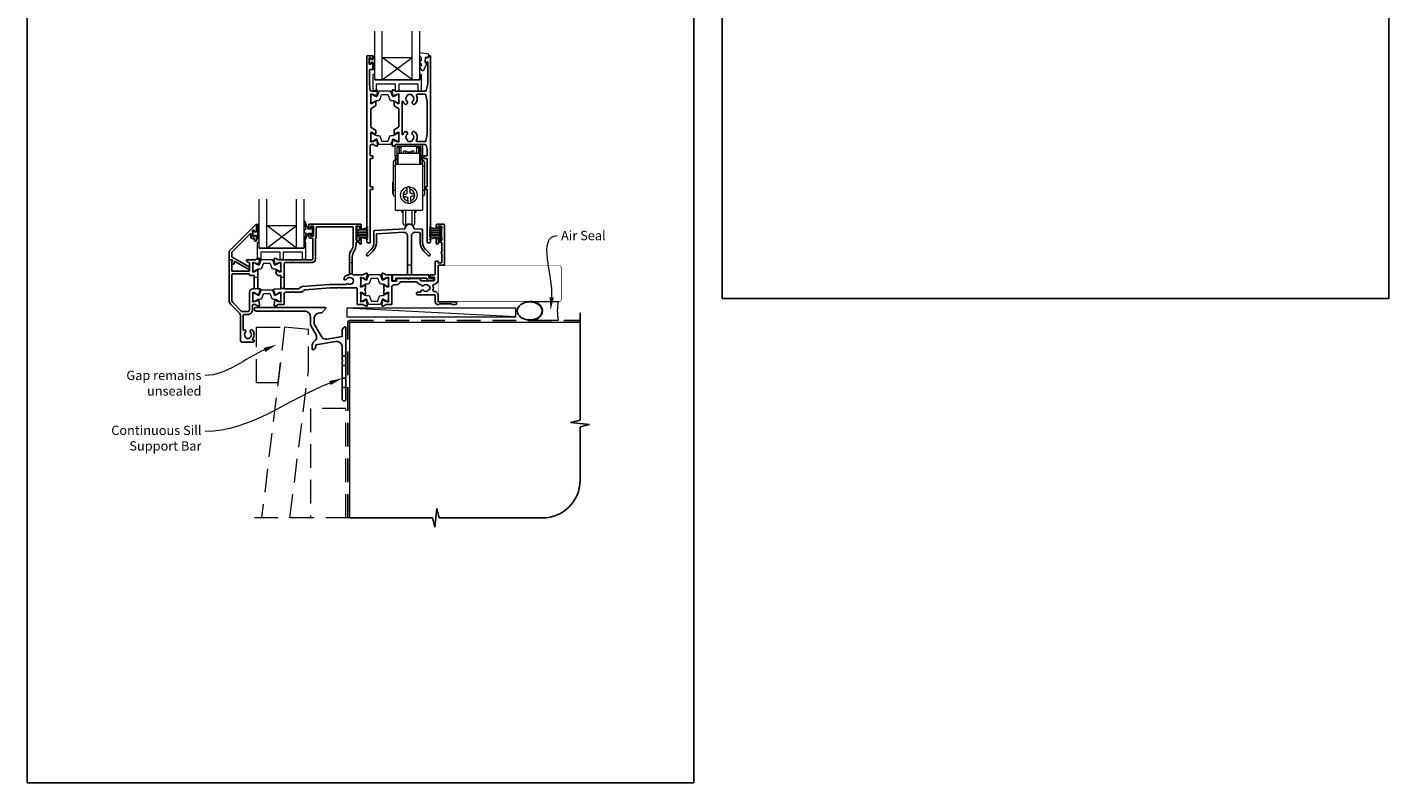
# Model space of a CAD drawing. Units: millimetres. Extents: x 23 to 1863, y -511 to 568.
# Drawn here: x 23 to 750, y -511 to -108 of the extents above; entities that cross this region are included whole.
import ezdxf

# ---------------------------------------------------------------- set-up
doc = ezdxf.new("R2010")
doc.units = ezdxf.units.MM
doc.header["$MEASUREMENT"] = 0
doc.linetypes.add('DASHED', pattern=[19.05, 12.7, -6.35])
doc.layers.get('Defpoints').update_dxf_attribs({"color": 1})
doc.layers.add('APL Joinery', color=2, linetype='Continuous')
doc.styles.add('General notes', font='arial.ttf', dxfattribs={"height": 3.5})

# ---------------------------------------------------------------- blocks, each defined once
blk = doc.blocks.new('*U17')
at = {"layer": 'APL Joinery', "color": 250, "lineweight": 5}
blk.add_line((89.79, 2), (-0.51, 6.6), dxfattribs=at)
at = {"layer": 'APL Joinery', "color": 2, "lineweight": 25, "flags": 128}
blk.add_lwpolyline([(-19.33, -3.47), (-17.1, -7.34, -0.400906), (-18.08, -11.37, 0.255755), (-19, -13.05), (-19, -15.2, 0.668179), (-18.15, -15.55), (-17.59, -14.99, 0.198912), (-17, -13.58), (-17, -13.05), (-6.52, -11.21, -0.466308), (-3, -14.16), (-3, -21.08, 0.198912), (-2.94, -21.22), (-2.6, -21.56), (-2.94, -21.9, 0.198912), (-3, -22.04), (-3, -42, 1), (-1, -42), (-1, -3.86, 0.668179), (-1.85, -3.5), (-2.41, -4.06, 0.198912), (-3, -5.48), (-3, -8.55), (-10.99, -9.96, -0.315299), (-14.11, -8.51), (-17.6, -2.47, -0.131652), (-18, -0.97), (-18, 1, -0.414214), (-15, 4), (-14.1, 4, 0.198912), (-13.93, 4.07), (-11.85, 6.15, 0.668179), (-12.21, 7), (-48.92, 7, 1), (-48.92, 5), (-23, 5, -0.414214), (-20, 2), (-20, -0.97, 0.131652)], format="xyb", close=True, dxfattribs=at)
at = {"layer": 'APL Joinery', "color": 7, "lineweight": 15}
blk.add_lwpolyline([(89.79, 6.6), (-0.51, 6.6), (-0.51, 2), (89.79, 2)], close=True, dxfattribs=at)
at = {"layer": 'APL Joinery', "color": 2, "lineweight": 25, "ltscale": 10}
for points in [[(-3, -19.06), (-1, -19.06)], [(-3, -24.06), (-1, -24.06)], [(-3, -30.86), (-1, -30.86)], [(-3, -35.86), (-1, -35.86)]]:
    blk.add_lwpolyline(points, dxfattribs=at)
blk = doc.blocks.new('sealant')
at = {"layer": 'APL Joinery', "color": 9, "lineweight": 20}
blk.add_lwpolyline([(-10.46, -7), (0, -7, -0.106806), (0, 0), (-10.46, 0)], format="xyb", dxfattribs=at)
at = {"layer": 'APL Joinery', "color": 9, "lineweight": 20, "extrusion": (0, 0, -1)}
blk.add_ellipse((-10.46, -3.5), major_axis=(4.77, 0), ratio=0.733157, start_param=-1.570796, end_param=1.570796, dxfattribs=at)
at = {"layer": 'APL Joinery', "color": 7, "lineweight": 25}
blk.add_ellipse((-10.46, -3.5), major_axis=(-4.56, 0), ratio=0.728665, dxfattribs=at)

msp = doc.modelspace()

# ---------------------------------------------------------------- linework, layer by layer
at = {"layer": 'APL Joinery', "color": 7, "lineweight": 20}
for p, q in [((208.74, -135.97), (208.74, -109.97)), ((212.74, -135.97), (212.74, -109.97)), ((228.74, -135.97), (228.74, -109.97)), ((232.74, -135.97), (232.74, -109.97)), ((212.74, -123.97), (228.74, -123.97)), ((208.74, -135.97), (232.74, -135.97)), ((147.04, -225.72), (147.04, -199.72)), ((151.04, -225.72), (151.04, -199.72)), ((167.04, -225.72), (167.04, -199.72)), ((171.04, -225.72), (171.04, -199.72)), ((151.04, -213.72), (167.04, -213.72)), ((147.04, -225.72), (171.04, -225.72))]:
    msp.add_line(p, q, dxfattribs=at)
at = {"layer": 'APL Joinery', "color": 8, "lineweight": 5}
for p, q in [((228.74, -135.97), (212.74, -123.97)), ((212.74, -135.97), (228.74, -123.97)), ((167.04, -225.72), (151.04, -213.72)), ((151.04, -225.72), (167.04, -213.72))]:
    msp.add_line(p, q, dxfattribs=at)
at = {"layer": 'APL Joinery', "color": 252, "lineweight": 15}
for p, q in [((219.62, -176.47), (219.62, -171.47)), ((220.62, -170.47), (233.32, -170.47)), ((220.62, -171.77), (220.62, -176.47)), ((220.72, -171.67), (221.72, -171.67)), ((220.72, -175.17), (220.72, -171.67)), ((233.02, -171.47), (220.92, -171.47)), ((221.72, -175.17), (221.72, -171.67)), ((221.77, -171.69), (221.72, -171.69)), ((221.72, -172.08), (221.77, -172.08)), ((221.77, -172.08), (221.77, -171.84)), ((221.77, -172.08), (221.77, -175.17)), ((222.77, -172.28), (222.77, -171.74)), ((222.77, -175.17), (222.77, -172.28)), ((225.39, -175.17), (225.39, -173.98)), ((228.54, -173.98), (228.54, -175.17)), ((231.17, -172.28), (231.17, -171.74)), ((231.17, -175.17), (231.17, -172.28)), ((232.22, -171.69), (232.17, -171.69)), ((232.17, -172.08), (232.17, -171.84)), ((232.22, -172.08), (232.17, -172.08)), ((232.17, -172.08), (232.17, -175.17)), ((232.22, -171.67), (233.22, -171.67)), ((232.22, -171.67), (232.22, -175.17)), ((233.22, -175.17), (233.22, -171.67)), ((233.32, -171.77), (233.32, -176.47)), ((234.32, -171.47), (234.32, -176.47)), ((220.62, -176.47), (219.62, -176.47)), ((219.62, -176.47), (219.62, -178.47)), ((220.62, -178.47), (219.62, -178.47)), ((219.62, -178.47), (219.62, -180.97)), ((219.62, -180.97), (219.72, -180.97)), ((219.62, -180.97), (219.62, -205.47)), ((219.72, -180.97), (234.32, -180.97)), ((219.72, -180.97), (219.72, -205.47)), ((220.62, -176.47), (220.62, -178.47)), ((220.62, -178.47), (220.62, -180.97)), ((220.72, -180.97), (220.72, -175.17)), ((221.22, -175.17), (220.72, -175.17)), ((232.72, -175.17), (221.22, -175.17)), ((221.22, -180.97), (221.22, -175.17)), ((233.22, -175.17), (232.72, -175.17)), ((232.72, -175.17), (232.72, -180.97)), ((233.22, -180.97), (233.22, -175.17)), ((234.32, -176.47), (233.32, -176.47)), ((233.32, -176.47), (233.32, -178.47)), ((234.32, -178.47), (233.32, -178.47)), ((233.32, -178.47), (233.32, -180.97)), ((234.32, -178.47), (234.32, -176.47)), ((234.32, -178.47), (234.32, -180.97)), ((234.32, -180.97), (234.32, -205.47)), ((218.52, -181.97), (219.62, -181.97)), ((218.52, -181.97), (218.52, -194.97)), ((234.32, -181.97), (235.42, -181.97)), ((235.42, -194.97), (235.42, -181.97)), ((218.52, -190.68), (218.22, -190.68)), ((218.22, -190.68), (218.22, -196.66)), ((219.62, -194.97), (218.52, -194.97)), ((226.13, -195.84), (226.02, -194.52)), ((227.42, -194.4), (227.53, -195.72)), ((235.42, -194.97), (234.32, -194.97)), ((218.22, -196.66), (218.52, -196.66)), ((224.13, -198.41), (224.02, -197.01)), ((226.52, -200.54), (226.41, -199.23)), ((227.8, -199.11), (227.91, -200.43)), ((229.8, -196.54), (229.91, -197.93)), ((219.62, -205.47), (219.72, -205.47)), ((219.72, -205.47), (234.32, -205.47)), ((220.72, -205.67), (220.72, -205.47)), ((220.72, -205.67), (221.22, -205.67)), ((221.22, -205.67), (221.22, -205.47)), ((232.72, -205.67), (221.22, -205.67)), ((222.97, -205.67), (222.97, -205.77)), ((225.39, -213.37), (225.39, -205.67)), ((228.54, -205.67), (228.54, -213.37)), ((230.97, -205.77), (230.97, -205.67)), ((232.72, -205.47), (232.72, -205.67)), ((232.72, -205.67), (233.22, -205.67)), ((233.22, -205.67), (233.22, -205.47)), ((198.94, -221.27), (198.94, -214.37)), ((198.94, -214.37), (199.44, -214.37)), ((199.19, -221.27), (199.19, -214.37)), ((199.44, -221.27), (199.44, -214.37)), ((199.44, -216.08), (205.19, -214.54)), ((199.44, -216.52), (205.19, -216.52)), ((199.44, -217.36), (205.19, -217.36)), ((200.9, -215.68), (205.19, -215.68)), ((243.54, -216.08), (237.79, -214.54)), ((242.08, -215.68), (237.79, -215.68)), ((243.54, -216.52), (237.79, -216.52)), ((243.54, -217.36), (237.79, -217.36)), ((243.54, -221.27), (243.54, -214.37)), ((244.04, -214.37), (243.54, -214.37)), ((243.79, -221.27), (243.79, -214.37)), ((244.04, -221.27), (244.04, -214.37)), ((199.44, -221.27), (198.94, -221.27)), ((199.44, -218.28), (205.19, -218.28)), ((199.44, -219.12), (205.19, -219.12)), ((205.19, -221.11), (199.44, -219.57)), ((200.9, -219.96), (205.19, -219.96)), ((243.54, -218.28), (237.79, -218.28)), ((243.54, -219.12), (237.79, -219.12)), ((237.79, -221.11), (243.54, -219.57)), ((242.08, -219.96), (237.79, -219.96)), ((243.54, -221.27), (244.04, -221.27)), ((195.24, -233.51), (196.74, -233.51)), ((195.24, -239.51), (196.74, -239.51)), ((144.34, -241.37), (146.24, -241.37)), ((144.34, -241.37), (146.24, -241.37)), ((158.54, -241.27), (160.44, -241.27)), ((144.34, -247.37), (146.24, -247.37)), ((144.34, -247.37), (146.24, -247.37)), ((158.54, -247.27), (160.48, -247.27))]:
    msp.add_line(p, q, dxfattribs=at)
at = {"layer": 'APL Joinery', "color": 2, "lineweight": 25}
for p, q in [((218.28, -240.17), (218.28, -243.07)), ((237.48, -239.97), (218.48, -239.97)), ((218.48, -243.27), (219.88, -243.27)), ((220.08, -243.07), (220.08, -241.97)), ((220.28, -241.77), (236.01, -241.77)), ((237.68, -241.57), (237.68, -240.17)), ((239.98, -241.77), (237.88, -241.77)), ((237.88, -243.07), (239.18, -243.07)), ((240.18, -242.07), (240.18, -241.97))]:
    msp.add_line(p, q, dxfattribs=at)
at = {"layer": 'APL Joinery', "color": 9, "ltscale": 0.7}
for p, q in [((318.36, -317.72), (318.36, -260.43)), ((313.36, -318.97), (318.36, -317.72)), ((323.36, -319.97), (313.36, -318.97)), ((318.36, -321.22), (323.36, -319.97)), ((318.36, -349.86), (318.36, -321.22)), ((195.36, -369.86), (239.61, -369.86)), ((239.61, -369.86), (240.86, -374.86)), ((240.86, -374.86), (241.86, -364.86)), ((241.86, -364.86), (243.11, -369.86)), ((243.11, -369.86), (298.36, -369.86))]:
    msp.add_line(p, q, dxfattribs=at)
at = {"layer": 'APL Joinery', "color": 2, "lineweight": 25}
for points in [[(208.67, -164.81), (207.41, -164.04, 0.137873), (207.26, -164), (206.74, -164, 0.490313), (206.54, -164.25), (206.73, -164.97, -0.063254), (206.74, -165.02), (206.74, -168.25, -0.213422), (206.64, -168.47, 0.688502), (206.84, -169), (206.99, -169, 0.065543), (207.07, -168.99), (209.06, -168.45, 0.267948), (209.2, -168.31), (209.24, -168.15, -0.577351), (209.58, -168.06), (209.94, -168.42, -0.176326), (210.03, -168.61), (210.24, -170.97, -0.548618), (209.83, -171.28), (208.42, -170.77, -0.263725), (208.23, -170.54, 0.764727), (207.65, -170.5), (206.84, -170.5, 0.414214), (206.34, -171), (206.34, -176.3, 0.409528), (206.54, -176.5), (207.54, -176.5, -0.414214), (207.74, -176.7), (207.74, -177.8, -0.414214), (207.54, -178), (206.54, -178, 0.409528), (206.34, -178.19), (206.34, -192.8, 0.409528), (206.54, -193), (207.54, -193, -0.414214), (207.74, -193.2), (207.74, -194.3, -0.414214), (207.54, -194.5), (206.54, -194.5, 0.409528), (206.34, -194.69), (206.34, -222.8, -0.414214), (206.14, -223), (205.04, -223, -0.414214), (204.54, -222.5), (204.54, -123.2, -0.414214), (204.74, -123), (207.54, -123, -0.414214), (207.74, -123.2), (207.74, -124.63, -0.414214), (207.54, -124.83), (206.94, -124.83, -0.414214), (206.74, -124.63), (206.74, -124.28, 0.414214), (206.54, -124.08), (205.94, -124.08, 0.414214), (205.74, -124.28), (205.74, -127.38, 0.414214), (205.94, -127.58), (206.54, -127.58, 0.414214), (206.74, -127.38), (206.74, -127.03, -0.414214), (206.94, -126.83), (207.54, -126.83, -0.414214), (207.74, -127.03), (207.74, -130.13, -0.414214), (207.54, -130.33), (206.14, -130.33, 0.414214), (205.94, -130.53), (205.94, -137), (206.18, -141.06, 0.396764), (207.18, -142), (207.65, -142, 0.764727), (208.23, -141.95, -0.263725), (208.42, -141.73), (209.83, -141.22, -0.548618), (210.24, -141.52), (210.03, -143.89, -0.176326), (209.94, -144.07), (209.58, -144.44, -0.577351), (209.24, -144.35), (209.2, -144.18, 0.267948), (209.06, -144.04), (207.07, -143.51, 0.065543), (206.99, -143.5), (206.84, -143.5, 0.688502), (206.64, -144.02, -0.213422), (206.74, -144.24), (206.74, -147.47, -0.063254), (206.73, -147.52), (206.54, -148.25, 0.490313), (206.74, -148.5), (207.26, -148.5, 0.137873), (207.41, -148.45), (208.67, -147.69, -0.361079), (208.77, -147.39), (208.86, -147.33, -0.585535), (209.24, -147.55), (209.24, -149.69, -0.261412), (209.14, -149.86), (206.83, -151.27, 0.261412), (206.74, -151.44), (206.74, -161.17, 0.261412), (206.83, -161.34), (209.14, -162.75, -0.261412), (209.24, -162.92), (209.24, -164.95, -0.585535), (208.86, -165.16), (208.77, -165.11, -0.361079)], [(235.97, -124.2, -0.364027), (236.17, -124.04), (237.44, -124.04), (237.44, -123.2, -0.414221), (237.64, -123), (238.34, -123, -0.414214), (238.54, -123.2), (238.54, -222.5, -0.414214), (238.04, -223), (236.94, -223, -0.414214), (236.74, -222.8), (236.74, -194.7, 0.414214), (236.54, -194.5), (236.14, -194.5, -0.414214), (235.94, -194.3), (235.94, -193.2, -0.414214), (236.14, -193), (236.54, -193, 0.414214), (236.74, -192.8), (236.74, -178.2, 0.414214), (236.54, -178), (235.14, -178, -0.414214), (234.94, -177.8), (234.94, -176.7, -0.414214), (235.14, -176.5), (236.54, -176.5, 0.414214), (236.74, -176.3), (236.74, -173.11, 0.067253), (236.72, -172.98), (236.14, -170.86, 0.337558), (235.65, -170.5), (227.89, -170.5), (227.49, -170.1), (227.09, -170.5), (220.62, -170.5, 0.764727), (220.04, -170.54, -0.263725), (219.85, -170.77), (218.44, -171.28, -0.548618), (218.04, -170.97), (218.25, -168.61, -0.176326), (218.33, -168.42), (218.7, -168.06, -0.577351), (219.03, -168.15), (219.08, -168.31, 0.267948), (219.22, -168.45), (221.21, -168.99, 0.065543), (221.28, -169), (221.44, -169, 0.688502), (221.64, -168.47, -0.213422), (221.54, -168.25), (221.54, -165.02, -0.063254), (221.54, -164.97), (221.73, -164.25, 0.490313), (221.54, -164), (221.02, -164, 0.137873), (220.86, -164.04), (219.61, -164.81, -0.361079), (219.5, -165.11), (219.42, -165.16, -0.585535), (219.04, -164.95), (219.04, -162.8, -0.261412), (219.13, -162.63), (221.44, -161.22, 0.261412), (221.54, -161.05), (221.54, -151.44, 0.261412), (221.44, -151.27), (219.13, -149.86, -0.261412), (219.04, -149.69), (219.04, -147.55, -0.585535), (219.42, -147.33), (219.5, -147.39, -0.361079), (219.61, -147.69), (220.86, -148.45, 0.137873), (221.02, -148.5), (221.54, -148.5, 0.490313), (221.73, -148.25), (221.54, -147.52, -0.063254), (221.54, -147.47), (221.54, -144.24, -0.213422), (221.64, -144.02, 0.688502), (221.44, -143.5), (221.28, -143.5, 0.065543), (221.21, -143.51), (219.22, -144.04, 0.267948), (219.08, -144.18), (219.03, -144.35, -0.577351), (218.7, -144.44), (218.33, -144.07, -0.176326), (218.25, -143.89), (218.04, -141.52, -0.548618), (218.44, -141.22), (219.85, -141.73, -0.263725), (220.04, -141.95, 0.76472), (220.62, -142), (235.65, -142, 0.337564), (236.14, -141.63), (237.12, -138.06, 0.067253), (237.14, -137.93), (237.14, -126.53, 0.49321), (236.88, -126.34), (235.99, -126.58, -0.493199), (235.74, -126.39), (235.74, -125.56)], [(224.69, -148.72, -0.105226), (223.82, -147.34, 0.837671), (223.44, -147.41), (223.44, -165.08, 0.837671), (223.82, -165.15, -0.105226), (224.69, -163.78, -1), (225.98, -165.03, 0.406262), (225.98, -167.96, -0.114784), (226.19, -168.31, 0.20211), (226.45, -168.6, 0.233326), (228.53, -168.6, 0.20211), (228.78, -168.31, -0.114784), (228.99, -167.96, 0.406262), (228.99, -165.03, -1), (230.28, -163.78, -0.314354), (231, -168.18, 0.551933), (231.45, -168.9), (235.62, -168.9, 0.364334), (236.11, -168.48), (236.73, -164.94, 0.043339), (236.74, -164.85), (236.74, -147.64, 0.043339), (236.73, -147.55), (236.11, -144.01, 0.36435), (235.62, -143.6), (231.45, -143.6, 0.551893), (231, -144.31, -0.314336), (230.28, -148.72, -1), (228.99, -147.46, 0.406262), (228.99, -144.53, -0.114784), (228.78, -144.18, 0.20211), (228.53, -143.89, 0.233326), (226.45, -143.89, 0.20211), (226.19, -144.18, -0.114784), (225.98, -144.53, 0.406262), (225.98, -147.46, -1)], [(144.54, -219.55), (144.54, -219.19, -0.414549), (144.73, -219), (145.34, -219, -0.409005), (145.54, -219.2), (145.54, -221.8, -0.414214), (145.34, -222), (144.73, -222, -0.413139), (144.54, -221.8), (144.54, -220.95, 0.414214), (144.34, -220.75), (143.74, -220.75, -0.414213), (142.54, -219.55), (142.54, -218.35, 0.668179), (142.19, -218.2), (132.58, -227.82, 0.198912), (132.44, -228.17), (132.44, -230.16, 0.267949), (132.69, -230.59), (141.71, -235.8, -1), (141.06, -236.93), (134.34, -233.05, 0.413153), (133.66, -233.23, 0.132574), (133.63, -233.33), (133.63, -234.04, -0.081611), (133.62, -234.1, -0.528007), (132.83, -234.33), (132.55, -234.1, -0.221695), (132.48, -233.94), (132.48, -233.09, -0.279376), (132.59, -232.91, 0.191455), (132.85, -232.6, 0.310905), (132.76, -232.28), (132.46, -232.02, 0.176327), (132.33, -231.97), (131.24, -231.97, -0.414214), (131.04, -231.77), (131.04, -227.59, -0.198912), (131.18, -227.24), (145.19, -213.22, -0.668179), (145.54, -213.37), (145.54, -216.8, -0.418665), (145.34, -217), (144.73, -217, -0.401055), (144.54, -216.8), (144.54, -216.45, 0.41215), (144.34, -216.25), (143.74, -216.25, 0.414214), (143.54, -216.45), (143.54, -219.55, 0.414214), (143.74, -219.75), (144.34, -219.75, 0.414214)], [(244.44, -220.1, -0.267949), (244.34, -219.92), (244.34, -215.72, -0.267949), (244.44, -215.55, 0.267949), (244.54, -215.38), (244.54, -214.17, 0.414213), (244.34, -213.97), (242.74, -213.97, 0.414214), (242.54, -214.17), (242.54, -215.02, -0.997768), (241.54, -215.02), (241.54, -213.47, -0.415869), (242.04, -212.97), (245.54, -212.97, -0.389535), (246.04, -213.47), (246.04, -234.47, -0.422228), (245.54, -234.97), (245.54, -234.97), (242.74, -234.97, 0.418383), (242.54, -235.17), (242.54, -242.77, -0.3952), (240.29, -245.17, 0.486492), (239.85, -245.82, -0.15391), (239.85, -248.22, 0.506548), (240.33, -248.87), (240.54, -248.87, -0.413847), (242.54, -250.87), (242.54, -254.47), (251.79, -254.47, -1.004163), (251.78, -255.97), (250.04, -255.97), (249.64, -255.57), (243.34, -255.57), (242.94, -255.97), (242.54, -255.97, -0.414207), (241.04, -254.47), (241.04, -250.97, 0.414214), (240.84, -250.77), (231.54, -250.77, -0.414214), (231.04, -250.27), (231.04, -249.77, -0.414214), (231.54, -249.27), (232.96, -249.27, 0.390947), (233.46, -248.81, -0.637384), (234.74, -248.34, 0.410535), (237.34, -248.34, -0.12083), (237.64, -248.16, 0.215969), (237.95, -247.88, 0.214117), (237.95, -246.16, 0.215969), (237.64, -245.89, -0.12083), (237.34, -245.71, 0.410535), (234.74, -245.71, -0.530651), (233.52, -245.46, 0.272672), (233.11, -245.16, -0.23933), (231.52, -244.12, 0.267949), (231.08, -243.87), (222.59, -243.87, 0.291347), (222.14, -244.16, -0.291336), (220.24, -245.37), (218.94, -245.37, 0.414214), (217.94, -246.37), (217.94, -255.47, -0.414214), (217.44, -255.97), (215.12, -255.97, 0.764726), (214.54, -256.02, -0.263725), (214.35, -256.24), (212.94, -256.76, -0.548619), (212.54, -256.45), (212.74, -254.08, -0.176327), (212.83, -253.9), (213.19, -253.53, -0.57735), (213.53, -253.62), (213.57, -253.79, 0.267949), (213.71, -253.93), (215.7, -254.46, 0.065544), (215.78, -254.47), (215.94, -254.47, 0.6885), (216.14, -253.95, -0.213422), (216.04, -253.73), (216.04, -250.5, -0.063254), (216.04, -250.45), (216.23, -249.72, 0.490314), (216.04, -249.47), (215.51, -249.47, 0.137872), (215.36, -249.52), (214.1, -250.28, -0.361091), (214, -250.59), (213.92, -250.64, -0.585522), (213.54, -250.42), (213.54, -248.85, -0.20698), (213.85, -248.12, 0.432489), (213.85, -247.83, -0.20698), (213.54, -247.1), (213.54, -245.52, -0.585524), (213.92, -245.31), (214, -245.36, -0.36109), (214.1, -245.66), (215.36, -246.43, 0.137872), (215.51, -246.47), (216.04, -246.47, 0.490314), (216.23, -246.22), (216.04, -245.5, -0.063254), (216.04, -245.45), (216.04, -242.22, -0.213422), (216.14, -242, 0.688502), (215.94, -241.47), (215.78, -241.47, 0.065543), (215.7, -241.48), (213.71, -242.02, 0.267949), (213.57, -242.16), (213.53, -242.33, -0.577349), (213.19, -242.42), (212.83, -242.05, -0.176327), (212.74, -241.87), (212.54, -239.5, -0.548619), (212.94, -239.19), (214.35, -239.71, -0.263724), (214.54, -239.93, 0.764727), (215.12, -239.97), (217.74, -239.97, -0.414214), (217.94, -240.17), (217.94, -243.27, 0.414214), (218.14, -243.47), (220.24, -243.47, 0.414214), (220.44, -243.27), (220.44, -242.17, -0.414214), (220.64, -241.97), (226.44, -241.97), (226.84, -242.37), (227.24, -241.97), (232.94, -241.97, -0.414213), (233.14, -242.17), (233.14, -243.07, 0.414214), (233.34, -243.27), (240.14, -243.27, 0.414214), (240.64, -242.77), (240.64, -241.47, 0.414214), (240.44, -241.27), (238.34, -241.27, -0.414214), (238.14, -241.07), (238.14, -240.17, -0.414214), (238.34, -239.97), (240.54, -239.97, 0.414214), (241.04, -239.47), (241.04, -233.17, -0.414214), (241.54, -232.67), (242.34, -232.67, -0.414214), (242.54, -232.87), (242.54, -233.67), (244.34, -233.67, 0.414214), (244.54, -233.47), (244.54, -228.57, -1), (244.54, -227.77), (244.54, -222.87, 0.414214), (244.34, -222.67), (242.54, -222.67), (242.54, -223.27, -0.414009), (242.14, -223.67), (242.04, -223.67, -0.414214), (241.54, -223.17), (241.54, -220.62, -1), (242.54, -220.62), (242.54, -221.47, 0.414214), (242.74, -221.67), (244.34, -221.67, 0.414214), (244.54, -221.47), (244.54, -220.27, 0.267949)], [(132.7, -232.35, -0.310905), (132.76, -232.57, -0.226207), (132.49, -232.85, 0.320215), (132.36, -233.04), (132.41, -237.89, 0.410778), (132.61, -238.09), (141.64, -238.09, 0.414214), (141.84, -237.89), (141.84, -233.8, 0.267949), (141.74, -233.63), (140.64, -232.99, -0.267949), (140.34, -232.47), (140.34, -232.17, -0.414214), (140.54, -231.97), (144.65, -231.97, 0.764723), (145.23, -231.93, -0.263724), (145.42, -231.71), (146.83, -231.19, -0.548619), (147.23, -231.5), (147.03, -233.87, -0.176327), (146.94, -234.05), (146.58, -234.42, -0.577346), (146.24, -234.33), (146.2, -234.16, 0.267947), (146.06, -234.02), (144.07, -233.48, 0.065542), (143.99, -233.47), (143.84, -233.47, 0.688503), (143.64, -234, -0.213422), (143.74, -234.22), (143.74, -237.45, -0.063254), (143.73, -237.5), (143.54, -238.22, 0.490314), (143.74, -238.47), (144.26, -238.47, 0.137872), (144.41, -238.43), (145.67, -237.66, -0.361094), (145.77, -237.36), (145.85, -237.31, -0.585521), (146.24, -237.52), (146.24, -239.1), (146.24, -247.37, 0.414214), (146.44, -247.57), (147.51, -247.57, -0.520567), (147.7, -247.84), (146.81, -250.29, -0.315299), (146.62, -250.42), (146.39, -250.42, 0.284915), (146.21, -250.53, -0.44007), (145.85, -250.64), (145.77, -250.59, -0.361095), (145.67, -250.28), (144.41, -249.52, 0.137872), (144.26, -249.47), (143.74, -249.47, 0.490316), (143.54, -249.72), (143.73, -250.45, -0.063255), (143.74, -250.5), (143.74, -253.73, -0.213422), (143.64, -253.95, 0.688499), (143.84, -254.47), (143.99, -254.47, 0.065544), (144.07, -254.46), (146.06, -253.93, 0.267948), (146.2, -253.79), (146.24, -253.62, -0.577349), (146.58, -253.53), (146.94, -253.9, -0.176326), (147.03, -254.08), (147.23, -256.45, -0.548619), (146.83, -256.76), (145.42, -256.24, -0.263725), (145.23, -256.02, 0.764727), (144.65, -255.97), (143.64, -255.97, 0.414214), (143.44, -256.17), (143.44, -258.67, -0.414214), (140.84, -261.27), (138.94, -261.27, 0.414213), (138.44, -261.77), (138.44, -269.38, 0.608969), (138.75, -269.54, -0.916333), (139.72, -270.68, 0.410535), (139.72, -273.28, -0.12083), (139.9, -273.59, 0.215969), (140.18, -273.89, 0.214117), (141.9, -273.89, 0.215969), (142.17, -273.59, -0.12083), (142.35, -273.28, 0.410535), (142.35, -270.68, -1), (143.42, -269.62, -0.389061), (143.59, -274.15, 0.639497), (143.97, -274.97), (144.19, -274.97, -0.414206), (144.39, -275.17), (144.39, -275.47, -0.414221), (143.89, -275.97), (138.04, -275.97, -0.414206), (137.04, -274.97), (137.04, -262.22, 0.198912), (136.16, -260.1), (131.91, -255.85, -0.198912), (131.04, -253.73), (131.04, -232.17, -0.414214), (131.24, -231.97), (132.18, -231.97, -0.176327), (132.3, -232.02)], [(141.84, -258.67), (141.84, -249.47, -0.414214), (143.74, -247.57), (144.14, -247.57, 0.414214), (144.34, -247.37), (144.34, -240.57, 0.414214), (144.14, -240.37), (142.04, -240.37, -0.414214), (141.84, -240.17), (141.84, -239.69, 0.414214), (141.64, -239.49), (132.94, -239.49, 0.414214), (132.44, -239.99), (132.44, -253.73, 0.198912), (132.9, -254.86), (137.42, -259.38, 0.198912), (138.13, -259.67), (140.84, -259.67, 0.414214)]]:
    msp.add_lwpolyline(points, format="xyb", close=True, dxfattribs=at)
at = {"layer": 'APL Joinery', "color": 252, "lineweight": 15}
for points in [[(208.49, -130.61), (207.74, -130.61), (207.74, -126.6), (206.54, -126.6), (206.54, -127.35), (205.94, -127.35), (205.94, -124.25), (206.54, -124.25), (206.54, -125), (207.74, -125), (207.74, -123.05), (208.49, -123.05, -1), (208.49, -123.55), (208.49, -126.6, -1), (208.49, -127.1), (208.49, -127.77, -1), (208.49, -128.27), (208.49, -128.94, -1), (208.49, -129.44), (208.49, -130.11, -1)], [(232.74, -132.97), (232.74, -135.97), (208.74, -135.97), (208.74, -132.97), (208.24, -132.97, 0.414214), (207.74, -133.47), (207.74, -141.97), (209.74, -141.97), (209.74, -137.97), (219.74, -137.97), (219.74, -141.97), (221.74, -141.97), (221.74, -137.97), (231.74, -137.97), (231.74, -141.97), (233.74, -141.97), (233.74, -133.47, 0.414214), (233.24, -132.97)], [(206.74, -147.6, 0.414214), (207.14, -148), (207.43, -148, 0.131957), (207.63, -147.94), (209.16, -147.06, -0.131957), (209.76, -146.9), (210.68, -146.9, 0.315299), (211.62, -146.24), (212.41, -144.06, -0.315299), (212.79, -143.8), (215.48, -143.8, -0.315299), (215.86, -144.06), (216.65, -146.24, 0.315299), (217.59, -146.9), (218.51, -146.9, -0.131957), (219.12, -147.06), (220.64, -147.94, 0.131957), (220.84, -148), (221.14, -148, 0.414214), (221.54, -147.6), (221.54, -144.2, 0.414214), (221.14, -143.8), (220.84, -143.8, 0.131957), (220.64, -143.85), (219.12, -144.74, -0.131957), (218.51, -144.9), (218.5, -144.9, -0.315299), (218.22, -144.7), (217.33, -142.26, 0.315299), (216.96, -142), (211.32, -142, 0.315299), (210.94, -142.26), (210.05, -144.7, -0.315299), (209.77, -144.9), (209.76, -144.9, -0.131957), (209.16, -144.74), (207.63, -143.85, 0.131957), (207.43, -143.8), (207.14, -143.8, 0.414214), (206.74, -144.2)], [(206.74, -164.9, -0.414214), (207.14, -164.5), (207.43, -164.5, -0.131957), (207.63, -164.55), (209.16, -165.44, 0.131957), (209.76, -165.6), (210.68, -165.6, -0.315299), (211.62, -166.26), (212.41, -168.43, 0.315299), (212.79, -168.7), (215.48, -168.7, 0.315299), (215.86, -168.43), (216.65, -166.26, -0.315299), (217.59, -165.6), (218.51, -165.6, 0.131957), (219.12, -165.44), (220.64, -164.55, -0.131957), (220.84, -164.5), (221.14, -164.5, -0.414214), (221.54, -164.9), (221.54, -168.3, -0.414214), (221.14, -168.7), (220.84, -168.7, -0.131957), (220.64, -168.64), (219.12, -167.76, 0.131957), (218.51, -167.6), (218.5, -167.6, 0.315299), (218.22, -167.8), (217.33, -170.23, -0.315299), (216.96, -170.5), (211.32, -170.5, -0.315299), (210.94, -170.23), (210.05, -167.8, 0.315299), (209.77, -167.6), (209.76, -167.6, 0.131957), (209.16, -167.76), (207.63, -168.64, -0.131957), (207.43, -168.7), (207.14, -168.7, -0.414214), (206.74, -168.3)], [(146.29, -213.19), (145.54, -213.19), (145.54, -217.2), (144.34, -217.2), (144.34, -216.45), (143.74, -216.45), (143.74, -219.55), (144.34, -219.55), (144.34, -218.8), (145.54, -218.8), (145.54, -220.75), (146.29, -220.75, 1), (146.29, -220.25), (146.29, -217.2, 1), (146.29, -216.7), (146.29, -216.03, 1), (146.29, -215.53), (146.29, -214.86, 1), (146.29, -214.36), (146.29, -213.69, 1)], [(174.54, -215.72), (173.24, -215.72), (171.52, -211.62, 0.929342), (171.04, -211.78), (172.04, -215.64), (171.04, -216.22), (171.04, -217.22), (172.06, -217.82), (171.07, -221.67, 0.929342), (171.54, -221.82), (173.27, -217.72), (174.54, -217.72), (174.54, -218.97), (175.54, -218.97), (175.54, -214.47), (174.54, -214.47)], [(171.04, -222.72), (171.04, -225.72), (147.04, -225.72), (147.04, -222.72), (146.54, -222.72, 0.414214), (146.04, -223.22), (146.04, -231.72), (148.04, -231.72), (148.04, -227.72), (158.04, -227.72), (158.04, -231.72), (160.04, -231.72), (160.04, -227.72), (170.04, -227.72), (170.04, -231.72), (172.04, -231.72), (172.04, -223.22, 0.414214), (171.54, -222.72)], [(143.74, -237.57, 0.414214), (144.14, -237.97), (144.43, -237.97, 0.131957), (144.63, -237.92), (146.16, -237.04, -0.131957), (146.76, -236.87), (147.68, -236.87, 0.315299), (148.62, -236.22), (149.41, -234.04, -0.315299), (149.79, -233.77), (152.48, -233.77, -0.315299), (152.86, -234.04), (153.65, -236.22, 0.315299), (154.59, -236.87), (155.51, -236.87, -0.131957), (156.11, -237.04), (157.64, -237.92, 0.131957), (157.84, -237.97), (158.14, -237.97, 0.414214), (158.54, -237.57), (158.54, -234.17, 0.414214), (158.14, -233.77), (157.84, -233.77, 0.131957), (157.64, -233.83), (156.11, -234.71, -0.131957), (155.51, -234.87), (155.5, -234.87, -0.315299), (155.22, -234.68), (154.33, -232.24, 0.315299), (153.96, -231.97), (148.32, -231.97, 0.315299), (147.94, -232.24), (147.05, -234.68, -0.315299), (146.77, -234.87), (146.76, -234.87, -0.131957), (146.16, -234.71), (144.63, -233.83, 0.131957), (144.43, -233.77), (144.14, -233.77, 0.414214), (143.74, -234.17)], [(201.24, -245.57, 0.414214), (201.64, -245.97), (201.93, -245.97, 0.131957), (202.13, -245.92), (203.66, -245.04, -0.131957), (204.26, -244.87), (205.18, -244.87, 0.315299), (206.12, -244.22), (206.91, -242.04, -0.315299), (207.29, -241.77), (209.98, -241.77, -0.315299), (210.36, -242.04), (211.15, -244.22, 0.315299), (212.09, -244.87), (213.01, -244.87, -0.131957), (213.61, -245.04), (215.14, -245.92, 0.131957), (215.34, -245.97), (215.64, -245.97, 0.414214), (216.04, -245.57), (216.04, -242.17, 0.414214), (215.64, -241.77), (215.34, -241.77, 0.131957), (215.14, -241.83), (213.61, -242.71, -0.131957), (213.01, -242.87), (213, -242.87, -0.315299), (212.72, -242.68), (211.83, -240.24, 0.315299), (211.46, -239.97), (205.82, -239.97, 0.315299), (205.44, -240.24), (204.55, -242.68, -0.315299), (204.27, -242.87), (204.26, -242.87, -0.131957), (203.66, -242.71), (202.13, -241.83, 0.131957), (201.93, -241.77), (201.64, -241.77, 0.414214), (201.24, -242.17)], [(143.74, -253.77, 0.414214), (144.14, -254.17), (144.43, -254.17, 0.131957), (144.63, -254.12), (146.16, -253.24, -0.131957), (146.76, -253.07), (147.68, -253.07, 0.315299), (148.62, -252.42), (149.41, -250.24, -0.315299), (149.79, -249.97), (152.48, -249.97, -0.315299), (152.86, -250.24), (153.65, -252.42, 0.315299), (154.59, -253.07), (155.51, -253.07, -0.131957), (156.11, -253.24), (157.64, -254.12, 0.131957), (157.84, -254.17), (158.14, -254.17, 0.414214), (158.54, -253.77), (158.54, -250.37, 0.414214), (158.14, -249.97), (157.84, -249.97, 0.131957), (157.64, -250.03), (156.11, -250.91, -0.131957), (155.51, -251.07), (155.5, -251.07, -0.315299), (155.22, -250.88), (154.33, -248.44, 0.315299), (153.96, -248.17), (148.32, -248.17, 0.315299), (147.94, -248.44), (147.05, -250.88, -0.315299), (146.77, -251.07), (146.76, -251.07, -0.131957), (146.16, -250.91), (144.63, -250.03, 0.131957), (144.43, -249.97), (144.14, -249.97, 0.414214), (143.74, -250.37)], [(201.24, -250.37, -0.414214), (201.64, -249.97), (201.93, -249.97, -0.131957), (202.13, -250.03), (203.66, -250.91, 0.131957), (204.26, -251.07), (205.18, -251.07, -0.315299), (206.12, -251.73), (206.91, -253.91, 0.315299), (207.29, -254.17), (209.98, -254.17, 0.315299), (210.36, -253.91), (211.15, -251.73, -0.315299), (212.09, -251.07), (213.01, -251.07, 0.131957), (213.61, -250.91), (215.14, -250.03, -0.131957), (215.34, -249.97), (215.64, -249.97, -0.414214), (216.04, -250.37), (216.04, -253.77, -0.414214), (215.64, -254.17), (215.34, -254.17, -0.131957), (215.14, -254.12), (213.61, -253.24, 0.131957), (213.01, -253.07), (213, -253.07, 0.315299), (212.72, -253.27), (211.83, -255.71, -0.315299), (211.46, -255.97), (205.82, -255.97, -0.315299), (205.44, -255.71), (204.55, -253.27, 0.315299), (204.27, -253.07), (204.26, -253.07, 0.131957), (203.66, -253.24), (202.13, -254.12, -0.131957), (201.93, -254.17), (201.64, -254.17, -0.414214), (201.24, -253.77)]]:
    msp.add_lwpolyline(points, format="xyb", close=True, dxfattribs=at)
msp.add_lwpolyline([(233.74, -124.29, 0.209102), (233.66, -124.1), (232.9, -123.4, -0.209102), (232.74, -123.03), (232.74, -121.61, -0.460762), (233.03, -121.36), (237.23, -122.02, -0.394143), (237.44, -122.29), (237.28, -124.01), (235.74, -124.01), (235.74, -126.91), (236.24, -126.91, -0.548683), (236.46, -127.27), (234.77, -130.9, -0.620757), (233.98, -130.92), (233.6, -130.2, -0.076756), (232.79, -129.05, -0.115673), (232.74, -128.83), (232.74, -128.27, -0.700996), (233.09, -128.14, 0.090479), (233.44, -128.43, 0.574104), (233.74, -128.26), (233.74, -127.66, 0.197721), (233.59, -127.31, -0.081084), (232.79, -126.18, -0.114797), (232.74, -125.96), (232.74, -125.35, -0.723229), (233.1, -125.23, 0.088694), (233.43, -125.54, 0.596286), (233.74, -125.37), (233.74, -124.29)], format="xyb", dxfattribs=at)
for points in [[(224.02, -197.01), (224.17, -197), (224.32, -196.99), (224.47, -196.98), (224.61, -196.96), (224.76, -196.95), (224.91, -196.94), (225.07, -196.93), (225.22, -196.91)], [(225.33, -198.31), (225.18, -198.32), (225.03, -198.33), (224.88, -198.35), (224.73, -198.36), (224.58, -198.37), (224.43, -198.38), (224.28, -198.4), (224.13, -198.41)], [(228.6, -196.64), (228.76, -196.62), (228.91, -196.61), (229.06, -196.6), (229.21, -196.59), (229.35, -196.58), (229.5, -196.56), (229.65, -196.55), (229.8, -196.54)], [(229.91, -197.93), (229.77, -197.95), (229.62, -197.96), (229.47, -197.97), (229.32, -197.98), (229.17, -198), (229.02, -198.01), (228.87, -198.02), (228.72, -198.03)], [(195.24, -233.51), (196.74, -233.51)], [(228.29, -234.97), (226.29, -234.97)], [(158.54, -241.27), (160.44, -241.27)]]:
    msp.add_lwpolyline(points, dxfattribs=at)
at = {"layer": 'APL Joinery', "color": 2, "lineweight": 25}
for points in [[(158.35, -247.47), (154.79, -247.78, 0.493145), (154.62, -248.05), (155.43, -250.3, 0.426716), (156.1, -250.59, 0.368117), (156.42, -250.64), (156.5, -250.59, 0.361087), (156.6, -250.28), (157.86, -249.52, -0.137872), (158.01, -249.47), (158.54, -249.47, -0.490316), (158.73, -249.72), (158.54, -250.45, 0.063255), (158.54, -250.5), (158.54, -253.73, 0.213421), (158.64, -253.95, -0.6885), (158.44, -254.47), (158.28, -254.47, -0.065544), (158.2, -254.46), (156.21, -253.93, -0.267952), (156.07, -253.79), (156.03, -253.62, 0.577355), (155.69, -253.53), (155.33, -253.9, 0.176326), (155.24, -254.08), (155.04, -256.45, 0.548619), (155.44, -256.76), (156.85, -256.24, 0.263727), (157.04, -256.02, -0.764736), (157.62, -255.97), (159.94, -255.97, 0.414214), (160.44, -255.47), (160.44, -249.87, -0.414888), (160.94, -249.37), (164.54, -249.37), (164.94, -248.97), (165.34, -249.37), (168.8, -249.37, 0.202256), (170.95, -248.47, -0.18084), (171.65, -248.14), (184.74, -247.07), (189.34, -247.07), (189.74, -246.67), (190.14, -247.07), (199.14, -247.07, -0.414213), (199.34, -247.27), (199.34, -255.47, 0.414213), (199.84, -255.97), (202.15, -255.97, -0.764727), (202.73, -256.02, 0.263724), (202.92, -256.24), (204.33, -256.76, 0.548619), (204.73, -256.45), (204.53, -254.08, 0.176326), (204.44, -253.9), (204.08, -253.53, 0.57735), (203.74, -253.62), (203.7, -253.79, -0.267948), (203.56, -253.93), (201.57, -254.46, -0.065543), (201.49, -254.47), (201.34, -254.47, -0.688501), (201.14, -253.95, 0.213422), (201.24, -253.73), (201.24, -250.5, 0.063254), (201.23, -250.45), (201.04, -249.72, -0.490314), (201.24, -249.47), (201.76, -249.47, -0.137872), (201.91, -249.52), (203.17, -250.28, 0.361089), (203.27, -250.59), (203.35, -250.64, 0.585525), (203.74, -250.42), (203.74, -248.85, 0.206981), (203.42, -248.12, -0.432488), (203.42, -247.83, 0.20698), (203.74, -247.1), (203.74, -245.52, 0.585525), (203.35, -245.31), (203.27, -245.36, 0.361089), (203.17, -245.66), (201.91, -246.43, -0.137872), (201.76, -246.47), (201.24, -246.47, -0.490314), (201.04, -246.22), (201.23, -245.5, 0.063254), (201.24, -245.45), (201.24, -242.22, 0.213421), (201.14, -242, -0.688499), (201.34, -241.47), (201.49, -241.47, -0.065544), (201.57, -241.48), (203.56, -242.02, -0.267948), (203.7, -242.16), (203.74, -242.33, 0.577349), (204.08, -242.42), (204.44, -242.05, 0.176327), (204.53, -241.87), (204.73, -239.5, 0.548619), (204.33, -239.19), (202.92, -239.71, 0.263726), (202.73, -239.93, -0.764733), (202.15, -239.97), (197.24, -239.97, -0.414214), (196.74, -239.47), (196.74, -230.45, -0.150795), (197.6, -227.64, 0.150795), (198.74, -223.97), (198.74, -222.87, -0.414214), (198.94, -222.67), (200.34, -222.67, -0.414213), (200.54, -222.87), (200.54, -223.17, 1.001909), (201.54, -223.17), (201.54, -220.62, 0.999512), (200.54, -220.62), (200.54, -221.47, -0.414214), (200.34, -221.67), (198.94, -221.67, -0.414214), (198.74, -221.47), (198.74, -214.17, -0.414214), (198.94, -213.97), (200.34, -213.97, -0.414214), (200.54, -214.17), (200.54, -215.02, 1.001909), (201.54, -215.02), (201.54, -213.47, 0.414214), (201.04, -212.97), (173.74, -212.97, 0.414214), (173.54, -213.17), (173.54, -214.72, 1.001146), (174.54, -214.72), (174.54, -214.17, -0.414214), (174.74, -213.97), (175.84, -213.97, -0.414214), (176.04, -214.17), (176.04, -219.27, -0.414214), (175.84, -219.47), (174.74, -219.47, -0.414214), (174.54, -219.27), (174.54, -218.72, 0.997687), (173.54, -218.72), (173.54, -219.47, 0.414213), (174.54, -220.47), (175.43, -220.47, -0.417082), (175.64, -220.67), (175.64, -231.77, -0.407883), (175.43, -231.97), (165.34, -231.97), (164.94, -232.37), (164.54, -231.97), (157.62, -231.97, -0.764727), (157.04, -231.93, 0.263724), (156.85, -231.71), (155.44, -231.19, 0.548619), (155.04, -231.5), (155.24, -233.87, 0.176328), (155.33, -234.05), (155.69, -234.42, 0.577343), (156.03, -234.33), (156.07, -234.16, -0.267944), (156.21, -234.02), (158.2, -233.48, -0.065543), (158.28, -233.47), (158.44, -233.47, -0.688504), (158.64, -234, 0.213424), (158.54, -234.22), (158.54, -237.45, 0.063254), (158.54, -237.5), (158.73, -238.22, -0.490314), (158.54, -238.47), (158.01, -238.47, -0.137873), (157.86, -238.43), (156.6, -237.66, 0.36109), (156.5, -237.36), (156.42, -237.31, 0.585524), (156.04, -237.52), (156.04, -239.1, 0.261412), (156.51, -239.95), (157.32, -240.44, 0.137872), (157.42, -240.47), (158.54, -240.47), (158.54, -247.27)], [(195.24, -239.51, -0.376562), (194.8, -240, 0.231685), (192.34, -241.63, 1), (193.64, -242.39, -0.410535), (196.15, -241.72, 0.12083), (196.49, -241.81, -0.215969), (196.86, -242, -0.355799), (196.86, -244.65, -0.215969), (196.49, -244.83, 0.12083), (196.15, -244.93, -0.264583), (194.32, -244.93, 0.396533), (193.32, -245.17), (184.66, -245.17), (170.22, -246.35, 0.167979), (168.4, -247.27, -0.192618), (167.64, -247.57), (160.94, -247.57, -0.414214), (160.44, -247.07), (160.44, -233.97, -0.414214), (160.94, -233.47), (175.44, -233.47, 0.414214), (177.14, -231.77), (177.14, -220.57, -0.176863), (177.18, -220.44, 0.176863), (177.54, -219.47), (177.54, -214.87, -0.414213), (178.04, -214.37), (196.74, -214.37, -0.414214), (197.24, -214.87), (197.24, -223.97, -0.150795), (196.37, -226.79, 0.150795), (195.24, -230.45), (195.24, -239.51), (196.74, -239.51)], [(226.09, -239.97, 0.414214), (226.29, -239.77), (226.29, -219.34, 0.429634), (224.19, -217.34), (210.11, -218.08, 0.398959), (209.63, -218.58), (209.63, -222.93, -0.198912), (207.79, -227.38), (205.44, -229.73, -1), (204.53, -228.81), (206.87, -226.46, 0.198912), (208.33, -222.93), (208.33, -216.84, -0.398959), (208.81, -216.34), (224.71, -215.51, 0.391837), (224.9, -215.31, -0.975659), (229.69, -215.31, 0.391837), (229.88, -215.51), (233.86, -215.72, -0.398959), (234.33, -216.22), (234.33, -222.93, 0.198912), (235.8, -226.46), (238.14, -228.81, -1), (237.23, -229.73), (234.88, -227.38, -0.198912), (233.03, -222.93), (233.03, -217.95, 0.398959), (232.56, -217.45), (230.4, -217.34, 0.429634), (228.29, -219.34), (228.29, -239.77, 0.414214), (228.49, -239.97)], [(158.34, -247.47, 0.414214), (158.54, -247.27), (160.48, -247.27)]]:
    msp.add_lwpolyline(points, format="xyb", dxfattribs=at)
at = {"layer": 'APL Joinery', "color": 7, "lineweight": 25, "const_width": 0.3}
msp.add_lwpolyline([(275.18, -254.22), (242.79, -254.22), (242.79, -235.22), (275.18, -235.22)], dxfattribs=at)
msp.add_lwpolyline([(264.77, -254.22), (307.36, -254.22, 0.414214), (308.36, -253.22), (308.36, -236.22, 0.414214), (307.36, -235.22), (264.77, -235.22)], format="xyb", dxfattribs=at)
at = {"layer": 'APL Joinery', "color": 8, "linetype": 'DASHED', "lineweight": 5}
msp.add_lwpolyline([(145.54, -297.78), (145.54, -267.93), (160.61, -267.93), (157.02, -297.78)], close=True, dxfattribs=at)
for points in [[(163.43, -369.86), (173.36, -291.1), (173.36, -269.29), (160.61, -267.93), (148.36, -369.86)], [(193.36, -369.86), (193.36, -311.43), (174.36, -311.43), (174.36, -369.86)], [(195.36, -369.86), (142.15, -369.86)]]:
    msp.add_lwpolyline(points, dxfattribs=at)
at = {"layer": 'APL Joinery', "color": 8, "linetype": 'DASHED'}
msp.add_lwpolyline([(194.36, -369.86), (194.36, -265.43, -0.414214), (195.36, -264.43), (318.36, -264.43)], format="xyb", dxfattribs=at)
at = {"layer": 'APL Joinery', "color": 7, "const_width": 0.7}
msp.add_lwpolyline([(195.36, -369.86), (195.36, -265.43), (318.36, -265.43)], dxfattribs=at)
at = {"layer": 'APL Joinery', "color": 252, "lineweight": 15}
msp.add_circle((226.97, -197.47), 4.4, dxfattribs=at)
for centre, radius, start, end in [((220.62, -171.47), 1, 90, 180), ((220.92, -171.77), 0.3, 90, 180), ((220.87, -197.67), 26, 85.80927, 88.01629), ((217.17, -197.67), 26, 77.56191, 79.80941), ((224.87, -174.83), 1, 58.33176, 180), ((226.97, -171.42), 3, 238.33176, 301.66824), ((229.07, -174.83), 1, 0, 121.66824), ((233.07, -197.67), 26, 91.98371, 94.19073), ((236.77, -197.67), 26, 100.19059, 102.43809), ((233.02, -171.77), 0.3, 0, 90), ((233.32, -171.47), 1, 0, 90), ((219.62, -180.07), 1.1, 90, 180), ((234.32, -180.07), 1.1, 0, 90), ((234.32, -180.07), 1.1, 0, 90), ((226.97, -197.47), 3.1, 107.72449, 261.64477), ((226.97, -197.47), 4.4, 85.52467, 103.84459), ((226.97, -197.47), 3.1, 287.72449, 81.64477), ((219.62, -196.87), 1.1, 180, 270), ((226.97, -197.47), 4.4, 265.52467, 283.84459), ((234.32, -196.87), 1.1, 270, 0), ((234.32, -196.88), 1.1, 270, 0), ((223.97, -205.77), 1, 180, 270), ((229.97, -205.77), 1, 270, 0), ((224.87, -212.52), 1, 180, 301.66824), ((226.97, -215.92), 3, 58.33176, 121.66824), ((229.07, -212.52), 1, 238.33176, 0)]:
    msp.add_arc(centre, radius, start, end, dxfattribs=at)
at = {"layer": 'APL Joinery', "color": 2, "lineweight": 25}
for centre, radius, start, end in [((218.48, -240.17), 0.2, 90, 180), ((218.48, -243.07), 0.2, 180, 270), ((219.88, -243.07), 0.2, 270, 0), ((220.28, -241.97), 0.2, 90, 180), ((236.01, -242.27), 0.5, 20.48732, 90), ((237.88, -241.57), 1.5, 200.48732, 270), ((237.48, -240.17), 0.2, 0, 90.00001), ((237.88, -241.57), 0.2, 180, 270), ((239.18, -242.07), 1, 270, 0), ((239.98, -241.97), 0.2, 0, 90)]:
    msp.add_arc(centre, radius, start, end, dxfattribs=at)
at = {"layer": 'APL Joinery', "color": 9, "ltscale": 0.7}
msp.add_arc((298.36, -349.86), 20, 270, 0, dxfattribs=at)
at = {"layer": 'APL Joinery', "color": 252, "lineweight": 15}
for points, knots in [([(218.52, -180.07), (218.52, -180.1), (218.52, -180.14), (218.52, -180.38), (218.52, -180.62), (218.52, -180.92), (218.52, -181.37), (218.52, -181.73), (218.52, -181.97)], [0, 0, 0, 0, 0.2394425, 0.3698114, 0.4999999, 0.630368, 0.7605569, 1, 1, 1, 1]), ([(218.52, -180.07), (218.52, -180.1), (218.52, -180.14), (218.52, -180.38), (218.52, -180.62), (218.52, -180.92), (218.52, -181.37), (218.52, -181.73), (218.52, -181.97)], [0, 0, 0, 0, 0.239443, 0.369812, 0.5, 0.630368, 0.760557, 1, 1, 1, 1]), ([(223.87, -175.17), (223.87, -175.08), (223.87, -174.86), (223.87, -174.85), (223.87, -174.85)], [0, 0, 0, 0, 0.437618, 1, 1, 1, 1]), ([(230.07, -175.17), (230.07, -175.08), (230.07, -174.86), (230.07, -174.85), (230.07, -174.85)], [0, 0, 0, 0, 0.437618, 1, 1, 1, 1]), ([(235.42, -181.97), (235.42, -181.73), (235.42, -181.37), (235.42, -180.92), (235.42, -180.62), (235.42, -180.38), (235.42, -180.14), (235.42, -180.1), (235.42, -180.07)], [0, 0, 0, 0, 0.239443, 0.369811, 0.5, 0.630368, 0.760558, 1, 1, 1, 1]), ([(218.52, -194.97), (218.52, -195.21), (218.52, -195.58), (218.52, -196.02), (218.52, -196.33), (218.52, -196.57), (218.52, -196.81), (218.52, -196.85), (218.52, -196.87)], [0, 0, 0, 0, 0.239443, 0.369812, 0.5, 0.630368, 0.760558, 1, 1, 1, 1]), ([(225.22, -196.91), (225.33, -196.9), (225.55, -196.86), (225.83, -196.66), (226.03, -196.4), (226.13, -196.11), (226.13, -195.92), (226.13, -195.84)], [0, 0, 0, 0, 0.213032, 0.426168, 0.636983, 0.846774, 1, 1, 1, 1]), ([(226.02, -194.52), (226.01, -194.33), (225.98, -193.95), (225.94, -193.52), (225.92, -193.26), (225.92, -193.22), (225.92, -193.2)], [0, 0, 0, 0, 0.272166, 0.54452, 0.812692, 1, 1, 1, 1]), ([(227.31, -193.09), (227.31, -193.12), (227.32, -193.18), (227.34, -193.51), (227.38, -193.93), (227.41, -194.26), (227.42, -194.4)], [0, 0, 0, 0, 0.2642964, 0.5285504, 0.7940637, 1, 1, 1, 1]), ([(228.6, -196.64), (228.49, -196.64), (228.27, -196.63), (227.96, -196.49), (227.71, -196.26), (227.57, -195.99), (227.54, -195.8), (227.53, -195.72)], [0, 0, 0, 0, 0.213031, 0.426168, 0.636983, 0.846775, 1, 1, 1, 1]), ([(235.42, -196.87), (235.42, -196.85), (235.42, -196.81), (235.42, -196.57), (235.42, -196.33), (235.42, -196.02), (235.42, -195.58), (235.42, -195.21), (235.42, -194.97)], [0, 0, 0, 0, 0.239442, 0.369811, 0.5, 0.630368, 0.760557, 1, 1, 1, 1]), ([(235.42, -196.88), (235.42, -196.85), (235.42, -196.81), (235.42, -196.57), (235.42, -196.33), (235.42, -196.03), (235.42, -195.58), (235.42, -195.21), (235.42, -194.97)], [0, 0, 0, 0, 0.239443, 0.369811, 0.5, 0.630368, 0.760557, 1, 1, 1, 1]), ([(225.33, -198.31), (225.44, -198.31), (225.67, -198.32), (225.98, -198.46), (226.22, -198.69), (226.37, -198.96), (226.4, -199.15), (226.41, -199.23)], [0, 0, 0, 0, 0.213032, 0.426168, 0.636983, 0.846774, 1, 1, 1, 1]), ([(226.62, -201.86), (226.62, -201.83), (226.62, -201.77), (226.59, -201.44), (226.56, -201.02), (226.53, -200.69), (226.52, -200.54)], [0, 0, 0, 0, 0.264296, 0.52855, 0.794064, 1, 1, 1, 1]), ([(228.72, -198.03), (228.61, -198.05), (228.39, -198.09), (228.11, -198.29), (227.9, -198.55), (227.8, -198.84), (227.8, -199.03), (227.8, -199.11)], [0, 0, 0, 0, 0.213032, 0.426168, 0.636983, 0.846775, 1, 1, 1, 1]), ([(227.91, -200.43), (227.93, -200.62), (227.96, -201), (227.99, -201.43), (228.01, -201.68), (228.02, -201.73), (228.02, -201.74)], [0, 0, 0, 0, 0.272166, 0.54452, 0.812692, 1, 1, 1, 1]), ([(223.87, -212.5), (223.87, -212.5), (223.87, -212.55), (223.87, -212.35), (223.87, -211.95), (223.87, -211.37), (223.87, -210.61), (223.87, -209.66), (223.87, -208.55), (223.87, -207.27), (223.87, -206.3), (223.87, -205.73), (223.87, -205.67)], [0, 0, 0, 0, 0.026042, 0.172915, 0.287709, 0.402535, 0.519772, 0.637042, 0.754279, 0.871548, 0.986342, 1, 1, 1, 1]), ([(230.07, -212.5), (230.07, -212.5), (230.07, -212.55), (230.07, -212.35), (230.07, -211.95), (230.07, -211.37), (230.07, -210.61), (230.07, -209.66), (230.07, -208.55), (230.07, -207.27), (230.07, -206.3), (230.07, -205.73), (230.07, -205.67)], [0, 0, 0, 0, 0.026042, 0.172915, 0.287709, 0.402535, 0.519772, 0.637042, 0.754279, 0.871548, 0.986342, 1, 1, 1, 1])]:
    msp.add_open_spline(points, degree=3, knots=knots, dxfattribs=at)
at = {"layer": 'APL Joinery', "color": 0}
msp.add_solid([(304.43, -252.07), (302.64, -258.93), (302.11, -251.86)], dxfattribs=at)
at = {"layer": 'APL Joinery', "color": 7, "lineweight": 5}
for points in [[(149.41, -279.08), (156.3, -277.38), (150.33, -281.22)], [(184.41, -296.75), (191.36, -295.29), (185.26, -298.92)]]:
    msp.add_solid(points, dxfattribs=at)
at = {"layer": 'Defpoints', "color": 8}
for points in [[(394.19, -252.72), (750.19, -252.72), (750.19, 227.56), (394.19, 227.56)], [(23.19, -511.34), (379.19, -511.34), (379.19, -31.06), (23.19, -31.06)]]:
    msp.add_lwpolyline(points, close=True, dxfattribs=at)

# ---------------------------------------------------------------- block references
at = {"layer": 'APL Joinery', "xscale": -1.458637488303192, "yscale": 1.458637488303192, "zscale": 1.458637488303192, "rotation": 180}
msp.add_blockref('sealant', (306.77, -264.43), dxfattribs=at)
at = {"layer": 'APL Joinery'}
msp.add_blockref('*U17', (194.36, -264.43), dxfattribs=at)

# ---------------------------------------------------------------- next in the draw order: texts
at = {"layer": 'APL Joinery', "color": 3, "insert": (308.22, -216.57), "char_height": 5, "width": 28.8154, "attachment_point": 1, "style": 'General notes', "bg_fill": 3, "box_fill_scale": 1.5, "bg_fill_color": 9, "bg_fill_transparency": 0}
msp.add_mtext('{\\C0;Air Seal}', dxfattribs=at)
at = {"layer": 'APL Joinery', "color": 3, "lineweight": 5, "char_height": 5, "attachment_point": 3, "style": 'General notes', "bg_fill": 3, "box_fill_scale": 1.5, "bg_fill_color": 9, "bg_fill_transparency": 0}
for s, insert, width in [('{\\C7;Gap remains unsealed}', (116.23, -291.24), 61.542), ('{\\C7;Continuous Sill Support Bar}', (116.23, -320.59), 49.8714)]:
    msp.add_mtext(s, dxfattribs=dict(at, insert=insert, width=width))

# ---------------------------------------------------------------- next in the draw order: linework, layer by layer
at = {"layer": 'APL Joinery', "color": 0, "linetype": 'ByBlock', "lineweight": 13, "start_tangent": (0.089619, 0.995976), "end_tangent": (1, 0)}
msp.add_spline([(303.27, -251.96), (306.22, -219.11)], degree=3, dxfattribs=at)
at = {"layer": 'APL Joinery', "color": 7, "linetype": 'ByBlock', "lineweight": 13, "end_tangent": (-1, 0)}
for points, start_tangent in [([(149.87, -280.15), (118.23, -293.78)], (-0.918441, -0.395558)), ([(184.84, -297.83), (118.23, -323.78)], (-0.931807, -0.362955))]:
    msp.add_spline(points, degree=3, dxfattribs=dict(at, start_tangent=start_tangent))

doc.saveas('drawing.dxf')
